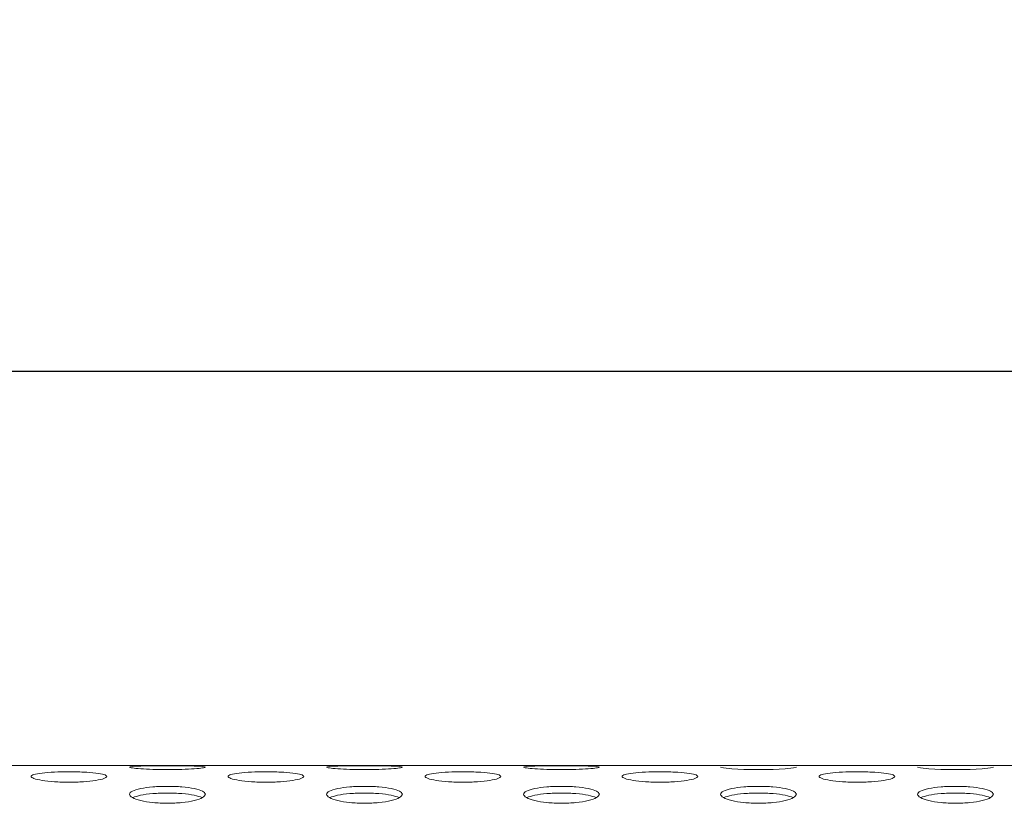
# Model space of a CAD drawing. Extents: x 414 to 3373, y 2 to 637.
# Drawn here: x 2586 to 2716, y 503 to 607 of the extents above; entities that cross this region are included whole.
import ezdxf

# ---------------------------------------------------------------- set-up
doc = ezdxf.new("R2010")
doc.units = 0
doc.header["$MEASUREMENT"] = 0
doc.layers.get('0').update_dxf_attribs({"linetype": 'CONTINUOUS'})
doc.layers.get('DEFPOINTS').update_dxf_attribs({"linetype": 'CONTINUOUS'})
doc.styles.get("Standard").update_dxf_attribs({"font": 'romans.shx'})
doc.dimstyles.get("Standard").update_dxf_attribs({"dimtxt": 0.18, "dimasz": 0.18, "dimexe": 0.18, "dimexo": 0.0625, "dimgap": 0.09, "dimtad": 0, "dimtih": 1, "dimtoh": 1, "dimdec": 4, "dimzin": 0, "dimdsep": 46, "dimtxsty": 'Standard', "dimcen": 0.09, "dimadec": 0, "dimazin": 0, "dimtfac": 1, "dimtdec": 4, "dimtofl": 0, "dimtmove": 0, "dimatfit": 3, "dimfxl": 0, "dimtolj": 1, "dimtzin": 0, "dimarcsym": 0})

# ---------------------------------------------------------------- blocks, each defined once
blk = doc.blocks.new('*D15')
at = {"lineweight": -2}
for p, q in [((2314.72, 512.39), (2314.72, 574.27)), ((3230.49, 512.39), (3230.49, 574.27)), ((2349.72, 560.27), (3195.49, 560.27))]:
    blk.add_line(p, q, dxfattribs=at)
for points in [[(2349.72, 566.1), (2349.72, 554.44), (2314.72, 560.27)], [(3195.49, 566.1), (3195.49, 554.44), (3230.49, 560.27)]]:
    blk.add_solid(points)
at = {"layer": 'DEFPOINTS', "color": 0}
for p in [(3230.49, 560.27), (2314.72, 505.39), (3230.49, 505.39)]:
    blk.add_point(p, dxfattribs=at)
at = {"insert": (2772.61, 588.27), "char_height": 28, "attachment_point": 5}
blk.add_mtext('\\A1;916', dxfattribs=at)

msp = doc.modelspace()

# ---------------------------------------------------------------- linework, layer by layer
at = {"color": 7, "linetype": 'Continuous', "lineweight": 15}
msp.add_line((3229.11, 508.2), (2315.11, 508.2), dxfattribs=at)
at = {"color": 7, "linetype": 'Continuous', "lineweight": 15, "flags": 128}
for points in [[(2678.61, 508.01), (2678.99, 507.9), (2680.07, 507.79), (2681.69, 507.7), (2683.61, 507.67), (2685.52, 507.7), (2687.14, 507.79), (2688.22, 507.9), (2688.61, 508.01), (2688.61, 508.01)], [(2704.61, 508.01), (2704.99, 507.9), (2706.07, 507.79), (2707.69, 507.7), (2709.61, 507.67), (2711.52, 507.7), (2713.14, 507.79), (2714.22, 507.9), (2714.61, 508.01), (2714.61, 508.01)]]:
    msp.add_lwpolyline(points, dxfattribs=at)
at = {"color": 7, "linetype": 'Continuous', "lineweight": 15}
for points, knots in [([(2610.61, 508.01), (2610.53, 508.04), (2610.38, 508.1), (2609.23, 508.15), (2607.57, 508.18), (2605.6, 508.18), (2603.64, 508.18), (2601.98, 508.15), (2600.87, 508.1), (2600.48, 508.01), (2600.87, 507.9), (2601.98, 507.78), (2603.64, 507.69), (2605.6, 507.66), (2607.57, 507.69), (2609.23, 507.78), (2610.38, 507.9), (2610.53, 507.97), (2610.61, 508.01)], [0, 0, 0, 0, 0.062671, 0.125242, 0.187671, 0.25, 0.312329, 0.374759, 0.43733, 0.5, 0.562671, 0.625242, 0.687671, 0.75, 0.812329, 0.874759, 0.93733, 1, 1, 1, 1]), ([(2636.61, 508.01), (2636.53, 508.04), (2636.38, 508.1), (2635.23, 508.15), (2633.57, 508.18), (2631.6, 508.18), (2629.64, 508.18), (2627.98, 508.15), (2626.87, 508.1), (2626.48, 508.01), (2626.87, 507.9), (2627.98, 507.78), (2629.64, 507.69), (2631.6, 507.66), (2633.57, 507.69), (2635.23, 507.78), (2636.38, 507.9), (2636.53, 507.97), (2636.61, 508.01)], [0, 0, 0, 0, 0.062671, 0.125242, 0.187671, 0.25, 0.312329, 0.374759, 0.437329, 0.5, 0.562671, 0.625242, 0.687671, 0.75, 0.812329, 0.874759, 0.93733, 1, 1, 1, 1]), ([(2662.61, 508.01), (2662.53, 508.04), (2662.38, 508.1), (2661.23, 508.15), (2659.57, 508.18), (2657.6, 508.18), (2655.64, 508.18), (2653.98, 508.15), (2652.87, 508.1), (2652.48, 508.01), (2652.87, 507.9), (2653.98, 507.78), (2655.64, 507.69), (2657.6, 507.66), (2659.57, 507.69), (2661.23, 507.78), (2662.38, 507.9), (2662.53, 507.97), (2662.61, 508.01)], [0, 0, 0, 0, 0.062671, 0.125242, 0.187671, 0.25, 0.312329, 0.374759, 0.437329, 0.5, 0.562671, 0.625242, 0.687671, 0.75, 0.812329, 0.874759, 0.93733, 1, 1, 1, 1]), ([(2597.61, 506.78), (2597.53, 506.87), (2597.38, 507.04), (2596.23, 507.24), (2594.57, 507.36), (2592.6, 507.4), (2590.64, 507.36), (2588.98, 507.24), (2587.87, 507.04), (2587.48, 506.78), (2587.87, 506.5), (2588.98, 506.24), (2590.64, 506.05), (2592.6, 505.99), (2594.57, 506.05), (2596.23, 506.24), (2597.38, 506.5), (2597.53, 506.69), (2597.61, 506.78)], [0, 0, 0, 0, 0.062671, 0.125241, 0.187671, 0.25, 0.312329, 0.374759, 0.43733, 0.5, 0.562671, 0.625242, 0.687671, 0.75, 0.812329, 0.874759, 0.937329, 1, 1, 1, 1]), ([(2623.61, 506.78), (2623.53, 506.87), (2623.38, 507.04), (2622.23, 507.24), (2620.57, 507.36), (2618.6, 507.4), (2616.64, 507.36), (2614.98, 507.24), (2613.87, 507.04), (2613.48, 506.78), (2613.87, 506.5), (2614.98, 506.24), (2616.64, 506.05), (2618.6, 505.99), (2620.57, 506.05), (2622.23, 506.24), (2623.38, 506.5), (2623.53, 506.69), (2623.61, 506.78)], [0, 0, 0, 0, 0.062671, 0.125242, 0.187671, 0.25, 0.312329, 0.374759, 0.43733, 0.5, 0.562671, 0.625242, 0.687671, 0.75, 0.812329, 0.874758, 0.937329, 1, 1, 1, 1]), ([(2649.61, 506.78), (2649.53, 506.87), (2649.38, 507.04), (2648.23, 507.24), (2646.57, 507.36), (2644.6, 507.4), (2642.64, 507.36), (2640.98, 507.24), (2639.87, 507.04), (2639.48, 506.78), (2639.87, 506.5), (2640.98, 506.24), (2642.64, 506.05), (2644.6, 505.99), (2646.57, 506.05), (2648.23, 506.24), (2649.38, 506.5), (2649.53, 506.69), (2649.61, 506.78)], [0, 0, 0, 0, 0.06267, 0.125242, 0.187671, 0.25, 0.312329, 0.374759, 0.43733, 0.5, 0.562671, 0.625242, 0.687671, 0.75, 0.812329, 0.874758, 0.937329, 1, 1, 1, 1]), ([(2675.61, 506.78), (2675.53, 506.87), (2675.38, 507.04), (2674.23, 507.24), (2672.57, 507.36), (2670.6, 507.4), (2668.64, 507.36), (2666.98, 507.24), (2665.87, 507.04), (2665.48, 506.78), (2665.87, 506.5), (2666.98, 506.24), (2668.64, 506.05), (2670.6, 505.99), (2672.57, 506.05), (2674.23, 506.24), (2675.38, 506.5), (2675.53, 506.69), (2675.61, 506.78)], [0, 0, 0, 0, 0.06267, 0.125242, 0.187671, 0.25, 0.312329, 0.374759, 0.43733, 0.5, 0.562671, 0.625242, 0.687671, 0.75, 0.812329, 0.874758, 0.937329, 1, 1, 1, 1]), ([(2701.61, 506.78), (2701.53, 506.87), (2701.38, 507.04), (2700.23, 507.24), (2698.57, 507.36), (2696.6, 507.4), (2694.64, 507.36), (2692.98, 507.24), (2691.87, 507.04), (2691.48, 506.78), (2691.87, 506.5), (2692.98, 506.24), (2694.64, 506.05), (2696.6, 505.99), (2698.57, 506.05), (2700.23, 506.24), (2701.38, 506.5), (2701.53, 506.69), (2701.61, 506.78)], [0, 0, 0, 0, 0.06267, 0.125242, 0.187671, 0.25, 0.312329, 0.374759, 0.43733, 0.5, 0.562671, 0.625242, 0.687671, 0.75, 0.812329, 0.874758, 0.937329, 1, 1, 1, 1]), ([(2610.61, 504.43), (2610.53, 504.57), (2610.38, 504.86), (2609.23, 505.2), (2607.57, 505.42), (2605.6, 505.49), (2603.64, 505.42), (2601.98, 505.2), (2600.87, 504.86), (2600.48, 504.43), (2600.87, 503.98), (2601.98, 503.58), (2603.64, 503.3), (2605.6, 503.2), (2607.57, 503.3), (2609.23, 503.58), (2610.38, 503.98), (2610.53, 504.28), (2610.61, 504.43)], [0, 0, 0, 0, 0.062671, 0.125242, 0.187671, 0.25, 0.312329, 0.374759, 0.43733, 0.5, 0.562671, 0.625242, 0.687671, 0.75, 0.812329, 0.874759, 0.93733, 1, 1, 1, 1]), ([(2610.19, 503.98), (2609.88, 504.09), (2609.25, 504.32), (2607.56, 504.53), (2605.61, 504.61), (2603.65, 504.53), (2601.96, 504.32), (2601.33, 504.09), (2601.02, 503.98)], [0, 0, 0, 0, 0.162895, 0.331447, 0.5, 0.668554, 0.837106, 1, 1, 1, 1]), ([(2636.61, 504.43), (2636.53, 504.57), (2636.38, 504.86), (2635.23, 505.2), (2633.57, 505.42), (2631.6, 505.49), (2629.64, 505.42), (2627.98, 505.2), (2626.87, 504.86), (2626.48, 504.43), (2626.87, 503.98), (2627.98, 503.58), (2629.64, 503.3), (2631.6, 503.2), (2633.57, 503.3), (2635.23, 503.58), (2636.38, 503.98), (2636.53, 504.28), (2636.61, 504.43)], [0, 0, 0, 0, 0.062671, 0.125242, 0.187671, 0.25, 0.312329, 0.374759, 0.43733, 0.5, 0.562671, 0.625242, 0.687671, 0.75, 0.812329, 0.874759, 0.93733, 1, 1, 1, 1]), ([(2636.19, 503.98), (2635.88, 504.09), (2635.25, 504.32), (2633.56, 504.53), (2631.61, 504.61), (2629.65, 504.53), (2627.96, 504.32), (2627.33, 504.09), (2627.02, 503.98)], [0, 0, 0, 0, 0.162895, 0.331446, 0.499999, 0.668554, 0.837105, 1, 1, 1, 1]), ([(2662.61, 504.43), (2662.53, 504.57), (2662.38, 504.86), (2661.23, 505.2), (2659.57, 505.42), (2657.6, 505.49), (2655.64, 505.42), (2653.98, 505.2), (2652.87, 504.86), (2652.48, 504.43), (2652.87, 503.98), (2653.98, 503.58), (2655.64, 503.3), (2657.6, 503.2), (2659.57, 503.3), (2661.23, 503.58), (2662.38, 503.98), (2662.53, 504.28), (2662.61, 504.43)], [0, 0, 0, 0, 0.062671, 0.125242, 0.187671, 0.25, 0.312329, 0.374759, 0.43733, 0.5, 0.562671, 0.625242, 0.687671, 0.75, 0.812329, 0.874759, 0.93733, 1, 1, 1, 1]), ([(2662.19, 503.98), (2661.88, 504.09), (2661.25, 504.32), (2659.56, 504.53), (2657.61, 504.61), (2655.65, 504.53), (2653.96, 504.32), (2653.33, 504.09), (2653.02, 503.98)], [0, 0, 0, 0, 0.162895, 0.331446, 0.5, 0.668554, 0.837105, 1, 1, 1, 1]), ([(2688.61, 504.43), (2688.53, 504.57), (2688.38, 504.86), (2687.23, 505.2), (2685.57, 505.42), (2683.6, 505.49), (2681.64, 505.42), (2679.98, 505.2), (2678.87, 504.86), (2678.48, 504.43), (2678.87, 503.98), (2679.98, 503.58), (2681.64, 503.3), (2683.6, 503.2), (2685.57, 503.3), (2687.23, 503.58), (2688.38, 503.98), (2688.53, 504.28), (2688.61, 504.43)], [0, 0, 0, 0, 0.062671, 0.125242, 0.187671, 0.25, 0.312329, 0.374759, 0.43733, 0.5, 0.562671, 0.625242, 0.687671, 0.75, 0.812329, 0.874759, 0.93733, 1, 1, 1, 1]), ([(2688.19, 503.98), (2687.88, 504.09), (2687.25, 504.32), (2685.56, 504.53), (2683.61, 504.61), (2681.65, 504.53), (2679.96, 504.32), (2679.33, 504.09), (2679.02, 503.98)], [0, 0, 0, 0, 0.162895, 0.331446, 0.5, 0.668554, 0.837105, 1, 1, 1, 1]), ([(2714.61, 504.43), (2714.53, 504.57), (2714.38, 504.86), (2713.23, 505.2), (2711.57, 505.42), (2709.6, 505.49), (2707.64, 505.42), (2705.98, 505.2), (2704.87, 504.86), (2704.48, 504.43), (2704.87, 503.98), (2705.98, 503.58), (2707.64, 503.3), (2709.6, 503.2), (2711.57, 503.3), (2713.23, 503.58), (2714.38, 503.98), (2714.53, 504.28), (2714.61, 504.43)], [0, 0, 0, 0, 0.062671, 0.125242, 0.187671, 0.25, 0.312329, 0.374759, 0.43733, 0.5, 0.562671, 0.625242, 0.687671, 0.75, 0.812329, 0.874759, 0.93733, 1, 1, 1, 1]), ([(2714.19, 503.98), (2713.88, 504.09), (2713.25, 504.32), (2711.56, 504.53), (2709.61, 504.61), (2707.65, 504.53), (2705.96, 504.32), (2705.33, 504.09), (2705.02, 503.98)], [0, 0, 0, 0, 0.162895, 0.331446, 0.5, 0.668554, 0.837105, 1, 1, 1, 1])]:
    msp.add_open_spline(points, degree=3, knots=knots, dxfattribs=at)

# ---------------------------------------------------------------- dimensions: what is measured, and where the dimension line sits
dim = msp.add_linear_dim(base=(3230.49, 560.27), p1=(2314.72, 505.39), p2=(3230.49, 505.39), dimstyle='Standard', override={"dimscale": 14, "dimtxt": 2, "dimasz": 2.5, "dimexe": 1, "dimexo": 0.5, "dimgap": 1, "dimtad": 1, "dimtih": 0, "dimtoh": 0, "dimdec": 0, "dimzin": 1, "dimcen": 1, "dimclrd": 256, "dimclre": 256, "dimclrt": 256, "dimaunit": 1, "dimtdec": 0})
dim.commit()
dim.dimension.update_dxf_attribs({"geometry": '*D15', "text_midpoint": (2772.61, 588.27)})

doc.saveas('drawing.dxf')
